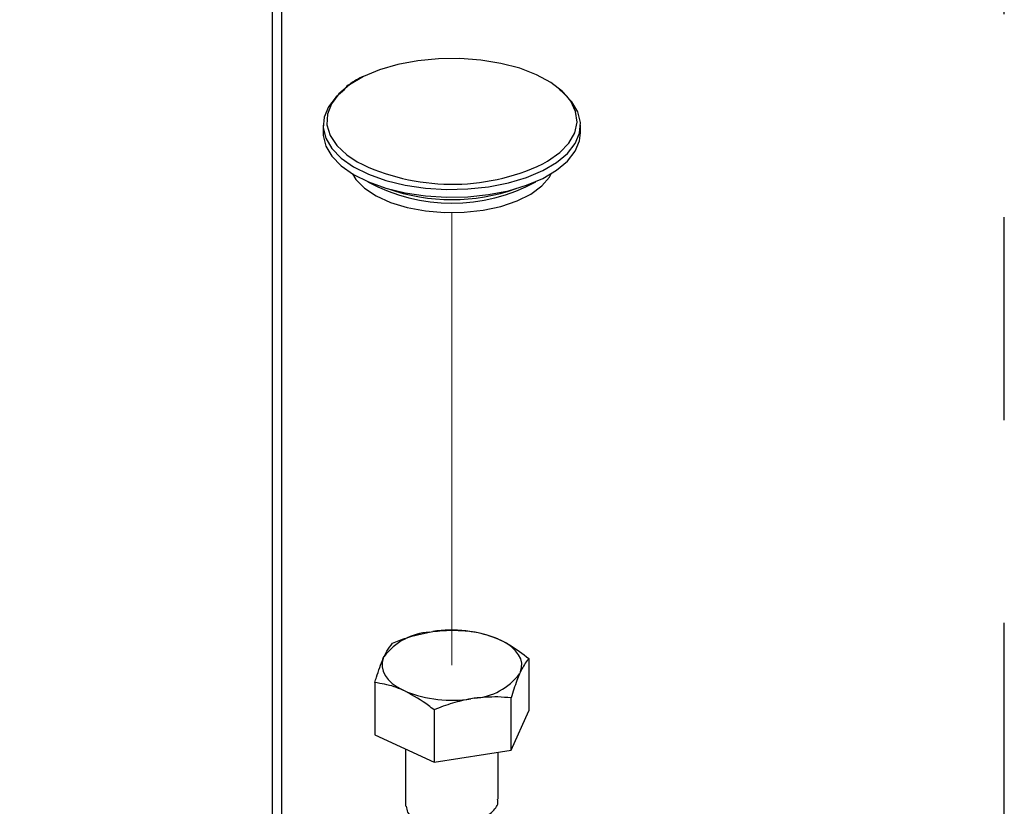
# Model space of a CAD drawing. Units: inches. Extents: x 0.1 to 10.9, y 0.1 to 8.4.
# Drawn here: x 8.7 to 9.2, y 7.1 to 7.5 of the extents above; entities that cross this region are included whole.
import ezdxf

# ---------------------------------------------------------------- set-up
doc = ezdxf.new("R2010")
doc.units = ezdxf.units.IN
doc.header["$MEASUREMENT"] = 0
doc.linetypes.add('HIDDEN', pattern=[0.07500000000000001, 0.05, -0.025])
doc.linetypes.add('PHANTOM', pattern=[0.49999999999999994, 0.25, -0.05, 0.05, -0.05, 0.05, -0.05])

msp = doc.modelspace()

# ---------------------------------------------------------------- linework, layer by layer
at = {"color": 7, "linetype": 'Continuous', "lineweight": 25}
for p, q in [((8.817315707528405, 6.233023454848865), (8.817315707528405, 7.835523662629718)), ((8.821892241326562, 6.238547444368599), (8.821892241326562, 7.835523662629718)), ((8.842266939289646, 7.4568710768567), (8.842266939289646, 7.453041361097903)), ((8.969141526956916, 7.453041361097903), (8.969141526956916, 7.4568710768567)), ((8.894640414266794, 7.207064255979745), (8.896326474789278, 7.207325906290472)), ((8.928424983984561, 7.203699174853449), (8.929722675660184, 7.203099608446358)), ((8.871919076745623, 7.194117845537783), (8.872308618912266, 7.194979062255601)), ((8.943677554452233, 7.193994646960983), (8.943677554452233, 7.168290730561486)), ((8.939489389500938, 7.187387683285192), (8.939099847334296, 7.186526466567375)), ((8.867730911794329, 7.182193396623368), (8.867730911794329, 7.15648948022387)), ((8.882982895602112, 7.177805180649747), (8.88168579058638, 7.178404747056838)), ((8.916768051979767, 7.174440099523451), (8.915081404797395, 7.174178449212724)), ((8.934911682383001, 7.148898101253462), (8.934911682383001, 7.174602017652959)), ((8.89693836105405, 7.168701392484151), (8.89693836105405, 7.142996302764875)), ((8.934911682383001, 7.148898101253462), (8.943677554452233, 7.168290730561486)), ((8.867730911794329, 7.15648948022387), (8.89693836105405, 7.142996302764875)), ((8.882891376659346, 7.149485934462762), (8.882891376659346, 7.121306313329483)), ((8.89693836105405, 7.142996302764875), (8.934911682383001, 7.148898101253462)), ((8.928516502927327, 7.124688994252464), (8.928516502927327, 7.147904299400611))]:
    msp.add_line(p, q, dxfattribs=at)
at = {"color": 7, "linetype": 'PHANTOM', "lineweight": 18}
msp.add_line((8.90570423312328, 7.41373397518018), (8.90570423312328, 7.190752764411488), dxfattribs=at)
at = {"color": 7, "linetype": 'HIDDEN', "lineweight": 25, "flags": 128}
msp.add_lwpolyline([(8.414991981873081, 7.835523662629718), (8.092719758122644, 7.835523662629718), (8.092719758122644, 7.48566199759486), (8.092719758122644, 6.641041888051773), (8.092719758122644, 5.515405824828964), (8.092719758122644, 5.277279402352383), (8.568973776395584, 5.277279402352383), (8.756298972398936, 5.277279402352383), (9.177949621454657, 5.277279402352383), (9.177949621454657, 5.488103846890409), (9.177949621454657, 6.098427249715712), (9.177949621454657, 6.943047359258799), (9.177949621454657, 7.835523662629718), (8.821892241326562, 7.835523662629718), (8.817315707528405, 7.835523662629718), (8.62949067729918, 7.835523662629718), (8.607393545900463, 7.835523662629718), (8.51436454057947, 7.835523662629718), (8.512596934332342, 7.835523662629718), (8.419568515671239, 7.835523662629718), (8.414991981873081, 7.835523662629718)], dxfattribs=at)
at = {"color": 7, "linetype": 'Continuous', "lineweight": 25, "flags": 128}
for points in [[(8.96235739199449, 7.471138645369865), (8.960182643784032, 7.473404325863197), (8.95450905599247, 7.477799581755493), (8.947431591085282, 7.48165276390987), (8.939153820044131, 7.484851233627541), (8.929913340124278, 7.4873058186053), (8.919977081575452, 7.488942599697065), (8.90962957444407, 7.489716990751234), (8.8991694286139, 7.489606698692003), (8.888897013948379, 7.488612896839154), (8.879108593691711, 7.48676609150694), (8.87008517793098, 7.48411790876564), (8.862086070337353, 7.480746961040449)], [(8.852915989604242, 7.474461486984115), (8.84871257149582, 7.470801902593279), (8.844903975493045, 7.465922065632239), (8.842753866997949, 7.460794658197821), (8.842320911999481, 7.455560478663509), (8.843616843695434, 7.450362672042348), (8.846606462492437, 7.445340863388044), (8.851208222665845, 7.440634677754302), (8.85729599233941, 7.436372006997038), (8.864704333424287, 7.432667836454598), (8.873231434918484, 7.429623071627982), (8.882644392845856, 7.427322191541278), (8.892685663514909, 7.425827382142777), (8.90308245007701, 7.425179709624746), (8.913550809145631, 7.425396773783868), (8.92380503735458, 7.426471534701472), (8.933565884596439, 7.428375832702859), (8.942566420621478, 7.431056868397972), (8.950561421595879, 7.434443069280291), (8.957332650040737, 7.438440569767491), (8.962695894750743, 7.442940251120121), (8.966504490753517, 7.44782126140094), (8.968654599248612, 7.45294749551558), (8.96908755424708, 7.458181675049891), (8.967791622551127, 7.463380654990831), (8.964802003754125, 7.468401290325357), (8.960200243580719, 7.473107475959099), (8.958589275524092, 7.474388741157814)], [(8.842266939289646, 7.453041361097903), (8.842320911999481, 7.451730762904712), (8.843616843695434, 7.446532956283551), (8.846606462492437, 7.441511147629247), (8.851208222665845, 7.436804961995505), (8.85729599233941, 7.432542291238241), (8.864704333424287, 7.428838120695802), (8.873231434918484, 7.425793355869185), (8.882644392845856, 7.423492475782481), (8.892685663514909, 7.42199766638398), (8.90308245007701, 7.421349993865949), (8.913550809145631, 7.421565884705292), (8.92380503735458, 7.422641818942675), (8.933565884596439, 7.424546116944062), (8.942566420621478, 7.427227152639175), (8.950561421595879, 7.430613353521494), (8.957332650040737, 7.434610854008694), (8.962695894750743, 7.439110535361324), (8.966504490753517, 7.443991545642143), (8.968654599248612, 7.449117779756783), (8.969141526956916, 7.453041361097903)], [(8.856724585607015, 7.432883727293943), (8.858417686048174, 7.430149892208772), (8.862609957618696, 7.425835595381231), (8.868359811195896, 7.421994146424644), (8.875459569178886, 7.418767517032275), (8.883652274536056, 7.416270692542471), (8.892641664023193, 7.414594018578218), (8.902103901381286, 7.413798507768028), (8.911695790574965, 7.413912319786594), (8.92107120226941, 7.414933107994361), (8.929891047048477, 7.416820979518842), (8.937837355252045, 7.419510228452409), (8.944621490214473, 7.422902295933623), (8.949999401421717, 7.426875156705463), (8.953776317790457, 7.431285665754886), (8.954683880639546, 7.432883727293943)], [(8.939489389500938, 7.187387683285192), (8.94006314287289, 7.18951139208526), (8.940105969044826, 7.191653874001793), (8.939615521377185, 7.193782276080977), (8.938600599768312, 7.195864918688779), (8.937076457375337, 7.197867775551605), (8.935067147253724, 7.199760340355201), (8.932603175717734, 7.201513280105092), (8.929722675660184, 7.203099608446358)], [(8.871919076745623, 7.194117845537783), (8.871344736713782, 7.191994136737716), (8.871302497201738, 7.189851654821182), (8.871792358209488, 7.187722079422219), (8.87280727981836, 7.185640610134197), (8.874331422211336, 7.18363775327137), (8.876341318992838, 7.181745188467773), (8.878805290528827, 7.179991075398104), (8.88168579058638, 7.178404747056838)]]:
    msp.add_lwpolyline(points, dxfattribs=at)
at = {"color": 8, "linetype": 'Continuous', "lineweight": 25, "flags": 128}
for points in [[(8.862086070337353, 7.480746961040449), (8.855341828247413, 7.476747113913691), (8.850046636084592, 7.47223569936327), (8.846352438760274, 7.467340609245102), (8.844366008374354, 7.46220498857223), (8.844143664276226, 7.456974328997256), (8.845693033044451, 7.451801162091455), (8.848968355207651, 7.446832152827207), (8.8538757651835, 7.442212792857115), (8.859080025063445, 7.438743286270484)], [(8.950503928926706, 7.437735404580286), (8.95286406166225, 7.439056562651489), (8.958905485204545, 7.443327446647205), (8.963416313095076, 7.448047712118296), (8.966266893498261, 7.453081253970391), (8.967375680689456, 7.458282580550889), (8.966709821714849, 7.463503853567631), (8.964288676350794, 7.468592541449341), (8.96235739199449, 7.471138645369865)]]:
    msp.add_lwpolyline(points, dxfattribs=at)
at = {"color": 7, "linetype": 'Continuous', "lineweight": 25}
for centre, radius, start, end in [((8.905829192597457, 7.53232409807014), 0.1046080924317319, 243.4551512616895, 295.2816117642846), ((8.896631559359278, 7.176709232415087), 0.03042025828934167, 93.75295398298212, 143.0884783104314), ((8.905691510825596, 7.146353638216056), 0.06168728697308676, 68.3751554764091, 98.73210487355834), ((8.914772131444364, 7.20480217306014), 0.03042760602201487, 273.7610580274244, 323.0850310313314), ((8.90572126161551, 7.235194021660706), 0.06172934765199112, 248.3857463332072, 278.7215140167604)]:
    msp.add_arc(centre, radius, start, end, dxfattribs=at)
at = {"color": 8, "linetype": 'Continuous', "lineweight": 25}
for centre, radius, start, end in [((8.90570423312328, 7.505016356759837), 0.08654675540288825, 241.4574095076305, 298.5425904923711), ((8.90570423312328, 7.516126803486087), 0.09594829771601433, 250.6983927331187, 289.3016072668829)]:
    msp.add_arc(centre, radius, start, end, dxfattribs=at)
at = {"color": 7, "linetype": 'Continuous', "lineweight": 25}
for points, knots in [([(8.861497063808272, 7.480651922138344), (8.860276311515555, 7.480026637115), (8.857507843114488, 7.47860859199716), (8.855012602542674, 7.476748572432607), (8.853617634832109, 7.475708725909238)], [0, 0, 0, 0, 0.4409486097968545, 0.9999999999999999, 0.9999999999999999, 0.9999999999999999, 0.9999999999999999]), ([(8.87649678386356, 7.201587199251172), (8.878690899071254, 7.202472935410635), (8.884565565978567, 7.204844463070793), (8.890759707658601, 7.206209219282006), (8.894640414266794, 7.207064255979745)], [0, 0, 0, 0, 0.3734875938177721, 1, 1, 1, 1]), ([(8.896326474789278, 7.207325906290472), (8.899348100461324, 7.207637435817515), (8.905390901672035, 7.208260448462863), (8.911443854315543, 7.207745352977641), (8.914470105192512, 7.20748782441998)], [0, 0, 0, 0, 0.5000372454235598, 1, 1, 1, 1]), ([(8.914470105192512, 7.20748782441998), (8.915385583303264, 7.207366760953042), (8.920177514740919, 7.206733072581518), (8.924736761731351, 7.205055916998717), (8.928424983984561, 7.203699174853449)], [0, 0, 0, 0, 0.1910457448447958, 1, 1, 1, 1]), ([(8.872308618912266, 7.194979062255601), (8.872730457859863, 7.195863675736835), (8.873858537606827, 7.198229304984101), (8.875481019661926, 7.200294359820184), (8.87649678386356, 7.201587199251172)], [0, 0, 0, 0, 0.3739442612374896, 1, 1, 1, 1]), ([(8.929722675660184, 7.203099608446358), (8.931220952397103, 7.202327889608328), (8.93617250860334, 7.199777486797053), (8.94059396998411, 7.196370631792947), (8.943677554452233, 7.193994646960983)], [0, 0, 0, 0, 0.3025870402185766, 1, 1, 1, 1]), ([(8.867730911794329, 7.182193396623366), (8.867999572201466, 7.183088788660589), (8.869210788613033, 7.187125533567769), (8.870733847878293, 7.191057798160799), (8.871919076745623, 7.194117845537783)], [0, 0, 0, 0, 0.2218104085869386, 1, 1, 1, 1]), ([(8.943677554452233, 7.193994646960983), (8.943398827259498, 7.193680103237336), (8.94166368113007, 7.191721990290887), (8.940481592209313, 7.189365573965706), (8.939489389500938, 7.187387683285192)], [0, 0, 0, 0, 0.1606361493176708, 0.9999999999999999, 0.9999999999999999, 0.9999999999999999, 0.9999999999999999]), ([(8.939099847334296, 7.186526466567375), (8.938644698340127, 7.185432402581985), (8.9370252581803, 7.181539674754275), (8.93579568207299, 7.177503681617249), (8.934911682383001, 7.174602017652959)], [0, 0, 0, 0, 0.2810532957377058, 1, 1, 1, 1]), ([(8.88168579058638, 7.178404747056838), (8.880215168957344, 7.179014419340661), (8.875741077665088, 7.180869233252229), (8.87094830986483, 7.181661527403168), (8.867730911794329, 7.182193396623368)], [0, 0, 0, 0, 0.328697277943486, 0.9999999999999999, 0.9999999999999999, 0.9999999999999999, 0.9999999999999999]), ([(8.89693836105405, 7.168701392484149), (8.896032861479945, 7.169420729142929), (8.891677398800546, 7.172880746199638), (8.886825826927176, 7.17562860276201), (8.882982895602112, 7.177805180649747)], [0, 0, 0, 0, 0.2078997435533939, 0.9999999999999999, 0.9999999999999999, 0.9999999999999999, 0.9999999999999999]), ([(8.915081404797395, 7.174178449212724), (8.91203390325193, 7.173539554750796), (8.90582840108357, 7.17223860021158), (8.899936678305261, 7.169894375970736), (8.89693836105405, 7.168701392484151)], [0, 0, 0, 0, 0.4910966852937295, 1, 1, 1, 1]), ([(8.934911682383001, 7.174602017652959), (8.932703089379963, 7.174804155165746), (8.926659826678954, 7.175357253943936), (8.920608095337633, 7.174796144100651), (8.916768051979767, 7.174440099523451)], [0, 0, 0, 0, 0.3654636762138732, 0.9999999999999999, 0.9999999999999999, 0.9999999999999999, 0.9999999999999999]), ([(8.88319291984256, 7.121321566486611), (8.883329861568177, 7.120236953971338), (8.883702754785745, 7.117283546974249), (8.88876678124059, 7.114164785574537), (8.894873349338042, 7.11219318783449), (8.902061727590613, 7.111370431746971), (8.907875186927471, 7.111620648015323), (8.914090450005055, 7.11264539702204), (8.920083772913825, 7.114500579595037), (8.925614545577535, 7.118100010534602), (8.928845045175704, 7.122159095847726), (8.928306480502147, 7.124309484774857), (8.928215546404003, 7.124672567775558)], [0, 0, 0, 0, 0.05758070471511035, 0.1567926368250241, 0.2923098148732937, 0.4155350072059936, 0.5470552439718758, 0.6087170515973682, 0.7597517861431452, 0.880878732256262, 0.9798869372910668, 1, 1, 1, 1])]:
    msp.add_open_spline(points, degree=3, knots=knots, dxfattribs=at)

doc.saveas('drawing.dxf')
